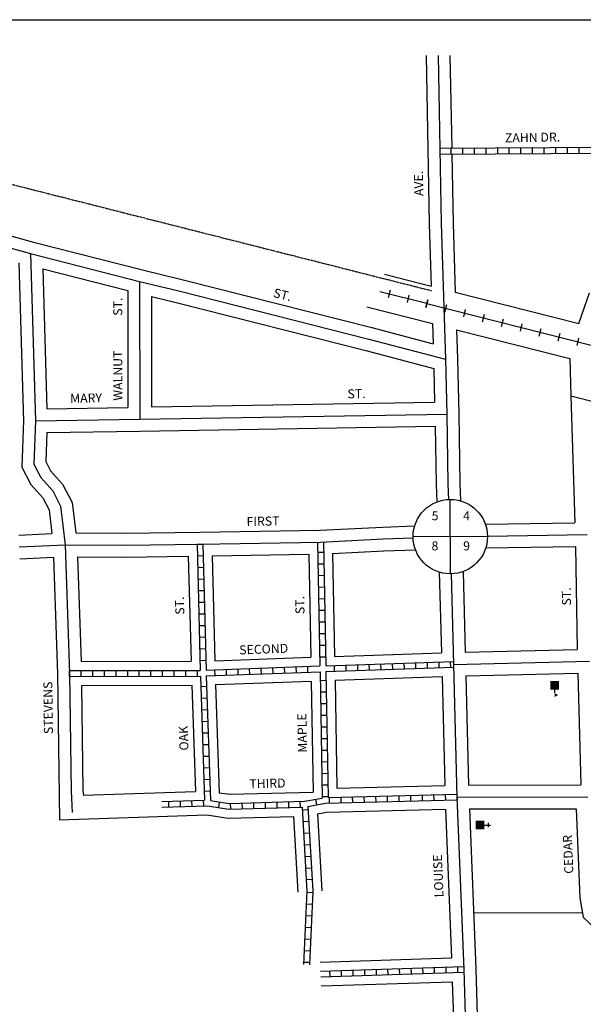
# Model space of a CAD drawing. Extents: x 2229218 to 2238508, y 15744999 to 15749160.
# Drawn here: x 2233125 to 2234687, y 15746432 to 15749160 of the extents above; entities that cross this region are included whole.
import ezdxf
from ezdxf.enums import TextEntityAlignment as Align

# ---------------------------------------------------------------- set-up
doc = ezdxf.new("R2010")
doc.units = 0
doc.header["$MEASUREMENT"] = 0
doc.linetypes.add('DGN_STYLE_2', pattern=[0.0011, 0, -0.0011])
for name, color, linetype in [('L10', 7, 'CONTINUOUS'), ('L11', 7, 'CONTINUOUS'), ('L13', 7, 'CONTINUOUS'), ('L17', 7, 'CONTINUOUS'), ('L18', 7, 'CONTINUOUS'), ('L2', 7, 'CONTINUOUS'), ('L3', 7, 'CONTINUOUS'), ('L5', 7, 'CONTINUOUS'), ('L8', 7, 'CONTINUOUS'), ('L9', 7, 'CONTINUOUS')]:
    doc.layers.add(name, color=color, linetype=linetype)
doc.styles.add('STYLE-FONT002', font='font002.shx')

# ---------------------------------------------------------------- blocks, each defined once
blk = doc.blocks.new('SSEC')
at = {"layer": 'L8', "color": 7, "linetype": 'CONTINUOUS'}
for p, q in [((0.6, -103.1), (-0.5, 103.1)), ((-103.1, 0.4), (103.1, 1.4))]:
    blk.add_line(p, q, dxfattribs=at)
blk.add_circle((0, 0), 103.1, dxfattribs=at)
blk = doc.blocks.new('SCL')
at = {"layer": 'L17', "color": 7, "linetype": 'CONTINUOUS'}
blk.add_line((199, 398), (199, 547), dxfattribs=at)
blk.add_solid([(41, 647), (199, 738), (199, 547)], dxfattribs=at)
at = {"layer": 'L17', "color": 7, "linetype": 'CONTINUOUS', "extrusion": (0, 0, -1)}
blk.add_solid([(0, 0), (0, 398), (-398, 0), (-398, 398)], dxfattribs=at)
blk = doc.blocks.new('CH')
at = {"layer": 'L17', "color": 7, "linetype": 'CONTINUOUS'}
for p, q in [((-98, 178), (101, 178)), ((0, 0), (0, 282))]:
    blk.add_line(p, q, dxfattribs=at)
at = {"layer": 'L17', "color": 7, "linetype": 'CONTINUOUS', "extrusion": (0, 0, -1)}
blk.add_solid([(195, -398), (195, 0), (-195, -398), (-195, 0)], dxfattribs=at)

msp = doc.modelspace()

# ---------------------------------------------------------------- linework, layer by layer
at = {"layer": 'L11', "color": 7, "linetype": 'CONTINUOUS'}
for p, q in [((2234674.3, 15748318.6), (2234704.3, 15748403.4)), ((2234649.7, 15748221.6), (2234652.8, 15748117.7))]:
    msp.add_line(p, q, dxfattribs=at)
at = {"layer": 'L11', "color": 7, "linetype": 'CONTINUOUS', "flags": 128}
for points in [[(2234135.8, 15748455), (2234265.9, 15748422)], [(2234332.4, 15748405.2), (2234674.3, 15748318.6)], [(2234087.5, 15748364.1), (2234269.2, 15748318)], [(2234335.7, 15748301.2), (2234649.7, 15748221.6)], [(2234652.8, 15748117.7), (2234878.4, 15748060.5)]]:
    msp.add_lwpolyline(points, dxfattribs=at)
at = {"layer": 'L13', "color": 7, "linetype": 'CONTINUOUS', "flags": 128}
msp.add_lwpolyline([(2229217.5, 15749160.3), (2238507.6, 15749160.3), (2238507.6, 15744999.5), (2229217.5, 15744999.5), (2229217.5, 15749160.3)], close=True, dxfattribs=at)
at = {"layer": 'L18', "color": 7, "linetype": 'CONTINUOUS'}
for p, q in [((2234251.6, 15749060.9), (2234260.4, 15748594.8)), ((2234317.6, 15749060.9), (2234322.5, 15748804)), ((2234322.8, 15748788), (2234326.4, 15748596.1)), ((2232878.6, 15748620.8), (2233163.9, 15748544.1)), ((2234260.4, 15748594.8), (2234265.9, 15748422)), ((2234326.4, 15748596.1), (2234332.4, 15748405.2)), ((2233163.5, 15748544.2), (2233465.7, 15748467.2)), ((2233123.1, 15748486.7), (2233135.9, 15748047.8)), ((2233189.6, 15748469.4), (2233424.6, 15748409.6)), ((2233189.6, 15748469.4), (2233200.9, 15748082.3)), ((2233465.4, 15748467.3), (2233574.5, 15748440.6)), ((2233424.6, 15748409.6), (2233425.1, 15748085.9)), ((2233490.6, 15748393.2), (2233558.8, 15748376.5)), ((2233490.6, 15748393.2), (2233491, 15748087)), ((2234269.2, 15748318), (2234270.9, 15748262.3)), ((2234335.7, 15748301.2), (2234338.3, 15748220.2)), ((2234338.3, 15748219.9), (2234341.9, 15748068.2)), ((2234272.9, 15748193.5), (2234275.1, 15748099.9)), ((2233491, 15748087), (2234275.1, 15748099.9)), ((2234652.8, 15748117.7), (2234663.2, 15747766.3)), ((2233200.9, 15748082.3), (2233425.1, 15748085.9)), ((2234341.9, 15748068), (2234345, 15747874.2)), ((2233200.7, 15748016.3), (2233458.6, 15748020.4)), ((2233458.6, 15748020.4), (2234276.4, 15748033.9)), ((2234276.4, 15748033.9), (2234279, 15747873.2)), ((2234279, 15747872.3), (2234281.2, 15747823.8)), ((2234344.9, 15747875.2), (2234347.1, 15747826.7)), ((2233417.4, 15747737), (2233624.2, 15747740)), ((2233624.1, 15747740), (2233958.4, 15747745.7)), ((2233957.3, 15747745.7), (2234131.2, 15747754.3)), ((2234131.7, 15747754.3), (2234219.7, 15747757.3)), ((2234415.6, 15747762.3), (2234663.2, 15747766.3)), ((2233122.7, 15747732.2), (2233214.5, 15747736.5)), ((2233280.7, 15747738), (2233418.1, 15747737)), ((2233992.5, 15747681.4), (2234134.4, 15747688.4)), ((2234133.9, 15747688.3), (2234221.9, 15747691.3)), ((2234416.7, 15747696.3), (2234665.2, 15747700.3)), ((2234665.2, 15747700.3), (2234670.5, 15747415.1)), ((2233125.8, 15747666.3), (2233219.5, 15747670.7)), ((2233219.5, 15747670.7), (2233230.5, 15747347.4)), ((2233285.5, 15747672), (2233417.6, 15747671)), ((2233285.5, 15747672), (2233295.4, 15747381.6)), ((2233418.3, 15747671), (2233592.6, 15747673.5)), ((2233592.6, 15747673.5), (2233600.2, 15747382.2)), ((2233658.6, 15747674.6), (2233926.6, 15747679.2)), ((2233658.6, 15747674.6), (2233666.2, 15747383.5)), ((2233926.6, 15747679.2), (2233931.9, 15747393.5)), ((2233992.5, 15747681.4), (2233997.9, 15747395.8)), ((2234354, 15747630.8), (2234360, 15747407.6)), ((2234288.1, 15747629.1), (2234294, 15747405.7)), ((2234360, 15747407.6), (2234670.5, 15747415.1)), ((2233666.2, 15747383.5), (2233931.9, 15747393.5)), ((2233997.9, 15747395.8), (2234294, 15747405.7)), ((2233295.4, 15747381.6), (2233600.2, 15747382.2)), ((2233999.1, 15747329.8), (2234295.7, 15747339.7)), ((2234295.7, 15747339.7), (2234303.2, 15747038.1)), ((2234361.7, 15747341.6), (2234672.2, 15747349.1)), ((2234361.7, 15747341.6), (2234369.2, 15747039)), ((2234672.2, 15747349.1), (2234679.9, 15747039.7)), ((2233296.9, 15747315.6), (2233602.2, 15747316.2)), ((2233602.2, 15747316.2), (2233612.1, 15747021.7)), ((2233668.2, 15747317.5), (2233933.1, 15747327.5)), ((2233668.2, 15747317.5), (2233678.3, 15747018.1)), ((2233933.1, 15747327.5), (2233938.5, 15747019.8)), ((2233999.1, 15747329.8), (2234004.4, 15747030.5)), ((2234004.4, 15747030.5), (2234303.2, 15747038.1)), ((2234369.2, 15747039), (2234679.9, 15747039.7)), ((2233301.9, 15747011.4), (2233612.1, 15747021.7)), ((2233235.7, 15746943.2), (2233644.2, 15746956.7)), ((2233884.5, 15746952.4), (2233896.4, 15746742.7)), ((2233950.3, 15746959.1), (2233975.4, 15746963.8)), ((2233950.3, 15746959.1), (2233962.3, 15746746.5)), ((2233975.4, 15746963.8), (2234305.3, 15746972.1)), ((2234305.3, 15746972.1), (2234321.7, 15746560.3)), ((2234371.4, 15746973), (2234667.5, 15746973.7)), ((2234371.4, 15746973), (2234389, 15746529.7)), ((2234382.8, 15746685.3), (2234684.7, 15746686)), ((2233957.5, 15746548.7), (2234321.7, 15746560.3)), ((2234389, 15746529.5), (2234436.6, 15745053.5)), ((2233960.7, 15746482.8), (2234324.1, 15746494.4)), ((2234324.1, 15746494.4), (2234370.5, 15745053.5))]:
    msp.add_line(p, q, dxfattribs=at)
at = {"layer": 'L18', "color": 230, "linetype": 'CONTINUOUS'}
for p, q in [((2234151.6, 15748410.6), (2234146.3, 15748389.6)), ((2234203.9, 15748397.3), (2234198.6, 15748376.4)), ((2234250.9, 15748363.1), (2234256.3, 15748384)), ((2234256.3, 15748384), (2234250.9, 15748363.1)), ((2234303.3, 15748349.8), (2234308.6, 15748370.8)), ((2234355.6, 15748336.6), (2234360.9, 15748357.5)), ((2234408, 15748323.3), (2234413.3, 15748344.2)), ((2234460.3, 15748310), (2234465.6, 15748331)), ((2234512.7, 15748296.8), (2234518, 15748317.7)), ((2234565, 15748283.5), (2234570.3, 15748304.5)), ((2234617.4, 15748270.3), (2234622.7, 15748291.2)), ((2234669.7, 15748257), (2234675, 15748277.9))]:
    msp.add_line(p, q, dxfattribs=at)
at = {"layer": 'L18', "color": 7, "linetype": 'CONTINUOUS', "flags": 128}
for points in [[(2233574.8, 15748440.5), (2234100.9, 15748307.2), (2234270.9, 15748262.3)], [(2233558.5, 15748376.5), (2234084.4, 15748243.3), (2234272.9, 15748193.5)], [(2233135.9, 15748050), (2233131.2, 15747920.6), (2233156.3, 15747872.4), (2233189.5, 15747835.6), (2233206.7, 15747802.2), (2233214.5, 15747736.5)], [(2233200.7, 15748016.3), (2233197.8, 15747935.7), (2233211, 15747910.4), (2233244.2, 15747873.4), (2233270.8, 15747821.9), (2233280.7, 15747738)], [(2233230.5, 15747348.1), (2233235.7, 15746943.2)], [(2233296.9, 15747315.6), (2233300.6, 15747024.6), (2233301.9, 15747011.4)], [(2233678.3, 15747018.1), (2233707.2, 15747013.6), (2233938.5, 15747019.8)], [(2233644.2, 15746956.7), (2233702.9, 15746947.5), (2233884.5, 15746952.4)], [(2234667.5, 15746973.7), (2234677.4, 15746726.3), (2234687, 15746673.2), (2234723.2, 15746637.9)]]:
    msp.add_lwpolyline(points, dxfattribs=at)
at = {"layer": 'L18', "color": 230, "linetype": 'CONTINUOUS', "flags": 128}
for points in [[(2234253.6, 15748373.6), (2234123.5, 15748406.5)], [(2234253.6, 15748373.6), (2236963.9, 15747686.9)]]:
    msp.add_lwpolyline(points, dxfattribs=at)
at = {"layer": 'L2', "color": 6, "linetype": 'DGN_STYLE_2', "flags": 128}
msp.add_lwpolyline([(2231652.1, 15749071.7), (2234266.3, 15748409.4)], dxfattribs=at)
at = {"layer": 'L3', "color": 2, "linetype": 'CONTINUOUS'}
for p, q in [((2234284.6, 15749060.9), (2234293.4, 15748595.4)), ((2232870, 15748588.9), (2233155.3, 15748512.2)), ((2234293.4, 15748595.4), (2234305.3, 15748219.1)), ((2233155.3, 15748512.2), (2233457.5, 15748435.2)), ((2233155.3, 15748512.2), (2233168.9, 15748048.8)), ((2233457.5, 15748435.2), (2233566.6, 15748408.5)), ((2233457.5, 15748435.2), (2233458.1, 15748053.4)), ((2234305.3, 15748219.1), (2234308.9, 15748067.5)), ((2233458.1, 15748053.4), (2234308.9, 15748067.5)), ((2234308.9, 15748067.5), (2234312, 15747873.7)), ((2233168.9, 15748048.8), (2233458.1, 15748053.4)), ((2234312, 15747873.7), (2234313.9, 15747830.7)), ((2233624.7, 15747707), (2233958.9, 15747712.7)), ((2233958.9, 15747712.7), (2234132.8, 15747721.3)), ((2234132.8, 15747721.3), (2234215.4, 15747724.1)), ((2234421.6, 15747729.3), (2234697.5, 15747733.9)), ((2233124.2, 15747699.2), (2233251.4, 15747705.2)), ((2233251.4, 15747705.2), (2233417.9, 15747704)), ((2233251.4, 15747705.2), (2233263.5, 15747348.5)), ((2233417.9, 15747704), (2233624.7, 15747707)), ((2234321.2, 15747624.5), (2234327.8, 15747373.8)), ((2234327.8, 15747373.8), (2234704.1, 15747382.9)), ((2234327.8, 15747373.8), (2234337, 15747005.9)), ((2234337, 15747005.9), (2234699.2, 15747006.8)), ((2234337, 15747005.9), (2234356, 15746528.4)), ((2234356, 15746528.4), (2234403.6, 15745053.5))]:
    msp.add_line(p, q, dxfattribs=at)
at = {"layer": 'L3', "color": 2, "linetype": 'CONTINUOUS', "flags": 128}
for points in [[(2233566.6, 15748408.5), (2234092.7, 15748275.2), (2234305.3, 15748219.1)], [(2233168.9, 15748048.8), (2233164.5, 15747928.2), (2233183.6, 15747891.4), (2233216.9, 15747854.5), (2233238.8, 15747812.1), (2233251.4, 15747705.2)], [(2233263.5, 15747348.5), (2233267.6, 15747022.8), (2233270.4, 15746963.3)]]:
    msp.add_lwpolyline(points, dxfattribs=at)
at = {"layer": 'L5', "color": 1, "linetype": 'CONTINUOUS'}
for p, q in [((2234289.5, 15748803.8), (2234883.4, 15748807.6)), ((2234321, 15748788), (2234320.9, 15748804.1)), ((2234353.3, 15748788.2), (2234353.2, 15748804.3)), ((2234385.5, 15748788.4), (2234385.4, 15748804.5)), ((2234417.7, 15748788.6), (2234417.6, 15748804.7)), ((2234449.9, 15748788.8), (2234449.8, 15748804.9)), ((2234482.1, 15748789), (2234482, 15748805.1)), ((2234514.3, 15748789.2), (2234514.2, 15748805.3)), ((2234546.6, 15748789.4), (2234546.5, 15748805.5)), ((2234578.8, 15748789.6), (2234578.7, 15748805.7)), ((2234611, 15748789.8), (2234610.9, 15748805.9)), ((2234643.2, 15748790), (2234643.1, 15748806.1)), ((2234675.4, 15748790.2), (2234675.3, 15748806.3)), ((2234289.8, 15748787.8), (2234883.5, 15748791.6)), ((2233950.9, 15747712.6), (2233957.4, 15747369.4)), ((2233966.9, 15747712.9), (2233973.4, 15747370)), ((2233616.6, 15747706.8), (2233632.7, 15747707.2)), ((2233616.7, 15747706.8), (2233625.9, 15747357.2)), ((2233632.7, 15747707.2), (2233641.9, 15747357.6)), ((2233617.5, 15747674.6), (2233633.6, 15747675)), ((2233967.5, 15747684), (2233951.4, 15747683.7)), ((2233618.3, 15747642.4), (2233634.4, 15747642.8)), ((2233968.1, 15747651.8), (2233952, 15747651.5)), ((2233619.2, 15747610.2), (2233635.3, 15747610.6)), ((2233968.7, 15747619.6), (2233952.6, 15747619.3)), ((2233620, 15747578), (2233636.1, 15747578.4)), ((2233969.3, 15747587.4), (2233953.2, 15747587.1)), ((2233969.9, 15747555.1), (2233953.8, 15747554.8)), ((2233620.9, 15747545.8), (2233637, 15747546.2)), ((2233970.6, 15747522.9), (2233954.4, 15747522.6)), ((2233621.7, 15747513.6), (2233637.8, 15747514)), ((2233622.6, 15747481.4), (2233638.7, 15747481.8)), ((2233971.2, 15747490.7), (2233955.1, 15747490.4)), ((2233623.4, 15747449.2), (2233639.5, 15747449.6)), ((2233971.8, 15747458.5), (2233955.7, 15747458.2)), ((2233624.3, 15747416.9), (2233640.4, 15747417.4)), ((2233972.4, 15747426.3), (2233956.3, 15747426)), ((2233625.1, 15747384.7), (2233641.2, 15747385.2)), ((2233973, 15747394.1), (2233956.9, 15747393.8)), ((2233641.9, 15747357.6), (2233957.4, 15747369.4)), ((2233666.6, 15747342.4), (2233666, 15747358.5)), ((2233698.8, 15747343.6), (2233698.2, 15747359.7)), ((2233731, 15747344.8), (2233730.4, 15747360.9)), ((2233763.2, 15747346.1), (2233762.6, 15747362.2)), ((2233795.4, 15747347.3), (2233794.8, 15747363.4)), ((2233827.6, 15747348.5), (2233827, 15747364.6)), ((2233859.8, 15747349.7), (2233859.2, 15747365.8)), ((2233892, 15747350.9), (2233891.4, 15747367)), ((2233924.2, 15747352.1), (2233923.5, 15747368.2)), ((2233973.4, 15747370), (2234327.6, 15747381.8)), ((2233973.7, 15747354), (2234328.1, 15747365.8)), ((2233998, 15747354.8), (2233997.5, 15747370.9)), ((2234030.2, 15747355.8), (2234029.7, 15747371.9)), ((2234062.4, 15747356.9), (2234061.9, 15747373)), ((2234094.6, 15747358), (2234094.1, 15747374.1)), ((2234126.8, 15747359), (2234126.3, 15747375.1)), ((2234159, 15747360.1), (2234158.5, 15747376.2)), ((2234191.2, 15747361.2), (2234190.7, 15747377.3)), ((2234223.4, 15747362.3), (2234222.9, 15747378.4)), ((2234255.6, 15747363.3), (2234255.1, 15747379.4)), ((2234287.8, 15747364.4), (2234287.3, 15747380.5)), ((2234320, 15747365.5), (2234319.5, 15747381.6)), ((2233263.5, 15747356.5), (2233625.9, 15747357.2)), ((2233263.5, 15747340.5), (2233263.5, 15747356.6)), ((2233263.5, 15747340.5), (2233626.4, 15747341.2)), ((2233295.8, 15747340.5), (2233295.7, 15747356.6)), ((2233328, 15747340.6), (2233327.9, 15747356.7)), ((2233360.2, 15747340.7), (2233360.2, 15747356.8)), ((2233392.4, 15747340.7), (2233392.4, 15747356.8)), ((2233424.6, 15747340.8), (2233424.6, 15747356.9)), ((2233456.8, 15747340.9), (2233456.8, 15747357)), ((2233489.1, 15747340.9), (2233489, 15747357)), ((2233521.3, 15747341), (2233521.2, 15747357.1)), ((2233553.5, 15747341), (2233553.5, 15747357.2)), ((2233585.7, 15747341.1), (2233585.7, 15747357.2)), ((2233617.9, 15747341.2), (2233617.9, 15747357.3)), ((2233626.4, 15747341.2), (2233637.9, 15746997.5)), ((2233642.4, 15747341.6), (2233957.7, 15747353.4)), ((2233642.4, 15747341.6), (2233654, 15746996.6)), ((2233957.7, 15747353.4), (2233963.8, 15747003.3)), ((2233973.7, 15747354), (2233979.8, 15747004.9)), ((2233643.4, 15747312), (2233627.3, 15747311.5)), ((2233958, 15747329.4), (2233974.1, 15747329.7)), ((2233644.5, 15747279.8), (2233628.4, 15747279.3)), ((2233958.6, 15747297.2), (2233974.7, 15747297.4)), ((2233959.2, 15747265), (2233975.3, 15747265.2)), ((2233645.6, 15747247.6), (2233629.5, 15747247.1)), ((2233959.7, 15747232.7), (2233975.8, 15747233)), ((2233646.7, 15747215.4), (2233630.6, 15747214.9)), ((2233960.3, 15747200.5), (2233976.4, 15747200.8)), ((2233647.8, 15747183.2), (2233631.7, 15747182.7)), ((2233960.9, 15747168.3), (2233977, 15747168.6)), ((2233648.8, 15747151), (2233632.7, 15747150.5)), ((2233649.9, 15747118.8), (2233633.8, 15747118.3)), ((2233961.4, 15747136.1), (2233977.5, 15747136.4)), ((2233651, 15747086.6), (2233634.9, 15747086.1)), ((2233962, 15747103.9), (2233978.1, 15747104.2)), ((2233962.6, 15747071.7), (2233978.7, 15747072)), ((2233652.1, 15747054.4), (2233636, 15747053.9)), ((2233963.1, 15747039.5), (2233979.2, 15747039.8)), ((2233653.2, 15747022.2), (2233637.1, 15747021.7)), ((2233914.8, 15746994.2), (2233963.8, 15747003.3)), ((2233963.7, 15747007.3), (2233979.8, 15747007.5)), ((2233979.8, 15747004.9), (2234336.8, 15747013.9)), ((2233982.6, 15747005), (2233983, 15746988.9)), ((2234014.8, 15747005.8), (2234015.2, 15746989.7)), ((2234047, 15747006.6), (2234047.4, 15746990.5)), ((2234079.2, 15747007.5), (2234079.6, 15746991.4)), ((2234111.4, 15747008.3), (2234111.8, 15746992.2)), ((2234143.6, 15747009.1), (2234144, 15746993)), ((2234175.8, 15747009.9), (2234176.2, 15746993.8)), ((2234208, 15747010.7), (2234208.4, 15746994.6)), ((2234240.2, 15747011.5), (2234240.6, 15746995.4)), ((2234272.4, 15747012.3), (2234272.8, 15746996.2)), ((2234304.6, 15747013.1), (2234305, 15746997)), ((2234336.8, 15747014), (2234337.2, 15746997.9)), ((2233519.6, 15746993.6), (2233637.9, 15746997.5)), ((2233519.6, 15746977.6), (2233645.7, 15746981.7)), ((2233539, 15746978.2), (2233538.4, 15746994.3)), ((2233571.2, 15746979.2), (2233570.6, 15746995.3)), ((2233603.3, 15746980.3), (2233602.8, 15746996.4)), ((2233635.5, 15746981.4), (2233635, 15746997.4)), ((2233676.8, 15746976.8), (2233679.3, 15746992.7)), ((2233710.1, 15746972.6), (2233709.7, 15746988.7)), ((2233742.3, 15746973.5), (2233741.9, 15746989.6)), ((2233774.6, 15746974.4), (2233774.1, 15746990.5)), ((2233806.8, 15746975.2), (2233806.3, 15746991.3)), ((2233839, 15746976.1), (2233838.5, 15746992.2)), ((2233871.2, 15746977), (2233870.7, 15746993.1)), ((2233903.4, 15746977.8), (2233902.9, 15746993.9)), ((2233908.1, 15746978), (2233921.3, 15746744.1)), ((2233924.1, 15746979.6), (2233972.8, 15746988.7)), ((2233924.1, 15746979.6), (2233937.3, 15746745)), ((2233948.8, 15746984.2), (2233945.9, 15747000)), ((2233972.8, 15746988.7), (2234337.2, 15746997.9)), ((2233924.6, 15746970.2), (2233908.6, 15746969.3)), ((2233926.5, 15746938), (2233910.4, 15746937.1)), ((2233928.3, 15746905.9), (2233912.2, 15746905)), ((2233930.1, 15746873.7), (2233914, 15746872.8)), ((2233931.9, 15746841.5), (2233915.8, 15746840.6)), ((2233933.7, 15746809.4), (2233917.6, 15746808.5)), ((2233935.5, 15746777.2), (2233919.5, 15746776.3)), ((2233921.3, 15746744.9), (2233912.2, 15746542)), ((2233936.9, 15746740.3), (2233920.8, 15746741.1)), ((2233937.3, 15746744.2), (2233928.2, 15746541.3)), ((2233935.5, 15746708.2), (2233919.4, 15746708.9)), ((2233934, 15746676), (2233917.9, 15746676.7)), ((2233932.6, 15746643.8), (2233916.5, 15746644.5)), ((2233931.1, 15746611.6), (2233915, 15746612.3)), ((2233929.7, 15746579.4), (2233913.6, 15746580.1)), ((2233928.3, 15746547.2), (2233912.2, 15746547.9)), ((2233958.7, 15746523.7), (2234355.7, 15746536.4)), ((2233959.5, 15746507.7), (2234356.3, 15746520.4)), ((2233985.3, 15746508.5), (2233984.8, 15746524.6)), ((2234017.5, 15746509.5), (2234017, 15746525.6)), ((2234049.7, 15746510.6), (2234049.2, 15746526.7)), ((2234081.9, 15746511.6), (2234081.4, 15746527.7)), ((2234114.1, 15746512.6), (2234113.6, 15746528.7)), ((2234146.3, 15746513.7), (2234145.8, 15746529.8)), ((2234178.5, 15746514.7), (2234178, 15746530.8)), ((2234210.7, 15746515.7), (2234210.2, 15746531.8)), ((2234242.9, 15746516.7), (2234242.4, 15746532.8)), ((2234275.1, 15746517.8), (2234274.6, 15746533.9)), ((2234307.3, 15746518.8), (2234306.8, 15746534.9)), ((2234339.5, 15746519.8), (2234339, 15746535.9))]:
    msp.add_line(p, q, dxfattribs=at)
at = {"layer": 'L5', "color": 1, "linetype": 'CONTINUOUS', "flags": 128}
for points in [[(2233645.7, 15746981.7), (2233704.5, 15746972.5), (2233908.1, 15746978)], [(2233654, 15746996.6), (2233705.6, 15746988.6), (2233914.8, 15746994.2)]]:
    msp.add_lwpolyline(points, dxfattribs=at)

# ---------------------------------------------------------------- block references
at = {"layer": 'L17', "color": 7, "linetype": 'CONTINUOUS', "xscale": 0.0601, "yscale": 0.0601, "zscale": 0.0601}
for name, p, rotation in [('SCL', (2234619.4, 15747327.5), 180), ('CH', (2234412.9, 15746928.5), 270)]:
    msp.add_blockref(name, p, dxfattribs=dict(at, rotation=rotation))
at = {"layer": 'L8', "color": 7, "linetype": 'CONTINUOUS'}
msp.add_blockref('SSEC', (2234318.5, 15747727.7), dxfattribs=at)

# ---------------------------------------------------------------- texts
at = {"layer": 'L10', "color": 7, "linetype": 'CONTINUOUS', "style": 'STYLE-FONT002'}
for s, p in [('5', (2234276.4, 15747773.1)), ('4', (2234363.6, 15747773.1)), ('8', (2234276, 15747689.6)), ('9', (2234363.6, 15747689.6))]:
    msp.add_text(s, height=25, dxfattribs=at).set_placement(p, align=Align.CENTER)
at = {"layer": 'L9', "color": 7, "linetype": 'CONTINUOUS', "style": 'STYLE-FONT002'}
for s, rotation, p in [('ZAHN DR.', 0.9821, (2234546.6, 15748821.5)), ('AVE.', 91.0819, (2234243.3, 15748706.7)), ('ST.', 345.7832, (2233850.6, 15748386.1)), ('ST.', 90.087, (2233409.6, 15748365)), ('WALNUT', 90.087, (2233409.9, 15748173.9)), ('MARY', 0.9132, (2233309.4, 15748099.1)), ('ST.', 0.9454, (2234058.8, 15748111.3)), ('FIRST', 0.9821, (2233799.8, 15747758)), ('ST.', 91.0772, (2234652.8, 15747562.1)), ('ST.', 91.5067, (2233581.2, 15747536.7)), ('ST.', 91.0772, (2233914.2, 15747538.3)), ('SECOND', 2.1547, (2233801.9, 15747403.6)), ('STEVENS', 90.7265, (2233216.7, 15747253.4)), ('MAPLE', 91.0076, (2233920.7, 15747183.7)), ('OAK', 91.9293, (2233592.1, 15747169.5)), ('THIRD', 1.5338, (2233812.2, 15747031.4)), ('CEDAR', 92.302, (2234657.5, 15746847.7)), ('LOUISE', 92.275, (2234297.6, 15746788))]:
    msp.add_text(s, height=25, rotation=rotation, dxfattribs=at).set_placement(p, align=Align.CENTER)

doc.saveas('drawing.dxf')
